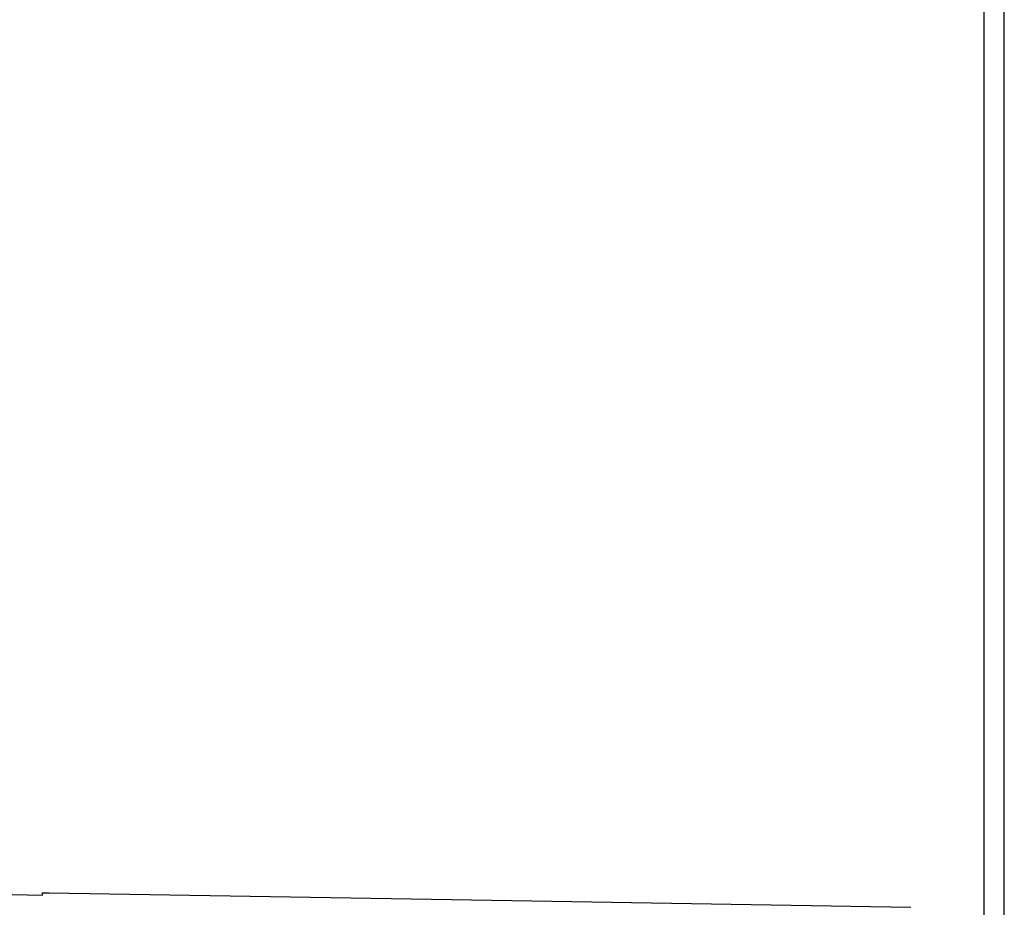
# Model space of a CAD drawing. Units: millimetres. Extents: x 69 to 1126, y 56 to 792.
# Drawn here: x 910 to 984, y 495 to 562 of the extents above; entities that cross this region are included whole.
import ezdxf

# ---------------------------------------------------------------- set-up
doc = ezdxf.new("R2010")
doc.units = ezdxf.units.MM
doc.header["$PDSIZE"] = -1
doc.layers.add('10', color=1, linetype='Continuous')
doc.styles.add('SLDTEXTSTYLE3', font='TXT', dxfattribs={"width": 0.7})
doc.dimstyles.new('SLDDIMSTYLE0', dxfattribs={"dimtxt": 12.733073, "dimasz": 12.733073, "dimexe": 0, "dimexo": 0.0625, "dimgap": 3.183268, "dimtad": 1, "dimdec": 1, "dimrnd": 1e-09, "dimzin": 12, "dimdsep": 46, "dimtxsty": 'SLDTEXTSTYLE3', "dimsah": 1, "dimcen": 0, "dimadec": 0, "dimazin": 3, "dimtfac": 1, "dimtdec": 1, "dimtofl": 0, "dimtmove": 0, "dimatfit": 3, "dimfxl": 1, "dimfrac": 2, "dimtolj": 1, "dimtzin": 12, "dimarcsym": 0})

# ---------------------------------------------------------------- blocks, each defined once
blk = doc.blocks.new('_D_1')
at = {"layer": '10', "color": 0, "lineweight": -2, "transparency": 16777216}
for p, q in [((836.626, 597.674), (836.626, 438.068)), ((982.726, 481.274), (982.726, 438.068)), ((849.359, 438.068), (969.993, 438.068))]:
    blk.add_line(p, q, dxfattribs=at)
at = {"layer": '10', "color": 0, "transparency": 16777216}
for points in [[(849.359, 440.19), (849.359, 435.946), (836.626, 438.068)], [(969.993, 440.19), (969.993, 435.946), (982.726, 438.068)]]:
    blk.add_solid(points, dxfattribs=at)
at = {"layer": 'Defpoints', "color": 0, "transparency": 16777216}
for p in [(836.626, 597.736), (982.726, 481.336), (982.726, 438.068)]:
    blk.add_point(p, dxfattribs=at)
at = {"layer": '10', "color": 0, "transparency": 16777216, "insert": (904.636, 453.984), "char_height": 12.73307, "attachment_point": 2, "style": 'SLDTEXTSTYLE3'}
blk.add_mtext('\\A1;146.1 [5.75]', dxfattribs=at)

msp = doc.modelspace()

# ---------------------------------------------------------------- linework, layer by layer
at = {"color": 7, "linetype": 'Continuous', "lineweight": 25}
for p, q in [((982.726, 481.336), (982.726, 615.805)), ((984.226, 481.402), (984.226, 615.795)), ((903.626, 496.32), (912.126, 496.171)), ((912.126, 496.171), (912.126, 496.324))]:
    msp.add_line(p, q, dxfattribs=at)
at = {"color": 7, "linetype": 'Continuous', "lineweight": 25, "flags": 128}
msp.add_lwpolyline([(912.621, 496.344), (948.797, 495.732), (977.221, 495.251)], dxfattribs=at)
at = {"color": 7, "linetype": 'Continuous', "lineweight": 25}
msp.add_open_spline([(912.126, 496.324), (912.133, 496.328), (912.149, 496.335), (912.262, 496.342), (912.426, 496.346), (912.556, 496.345), (912.621, 496.344)], degree=3, knots=[0, 0, 0, 0, 0.250605, 0.499789, 0.74919, 1, 1, 1, 1], dxfattribs=at)

# ---------------------------------------------------------------- dimensions: what is measured, and where the dimension line sits
at = {"layer": '10'}
dim = msp.add_linear_dim(base=(982.726, 438.068), p1=(836.626, 597.736), p2=(982.726, 481.336), dimstyle='SLDDIMSTYLE0', dxfattribs=at)
dim.commit()
dim.dimension.update_dxf_attribs({"geometry": '_D_1', "text_midpoint": (904.636, 438.068), "dimtype": 160})

doc.saveas('drawing.dxf')
